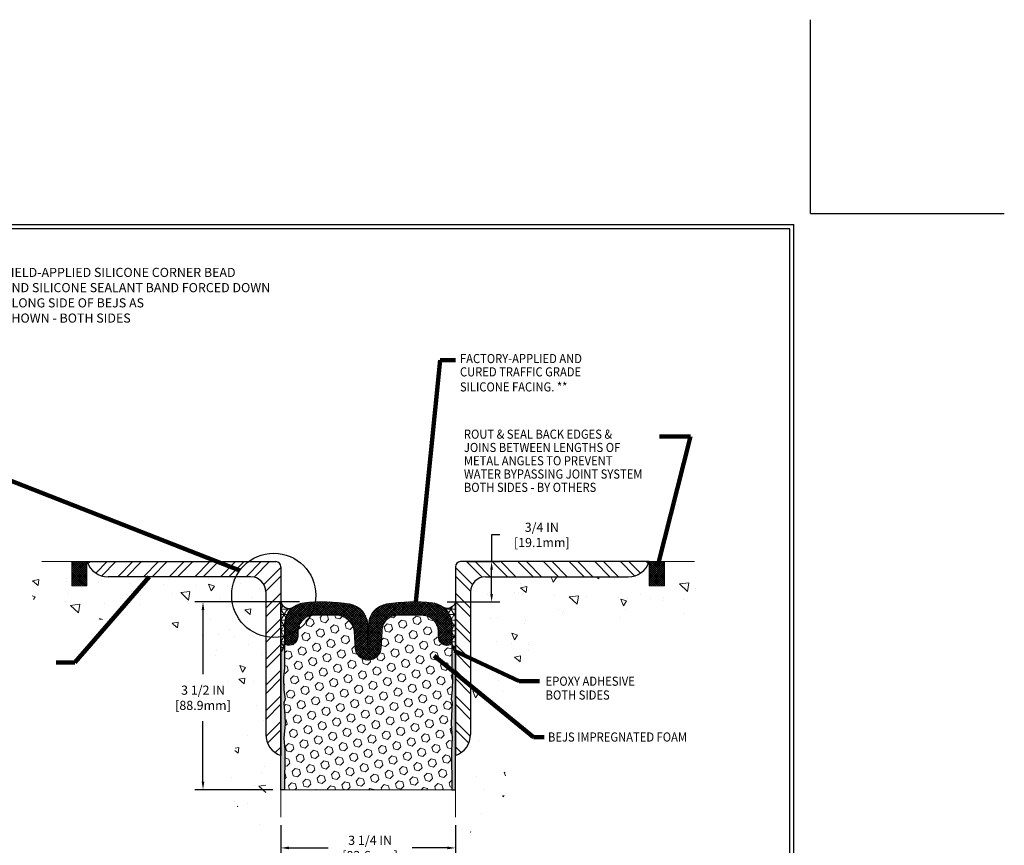
# Model space of a CAD drawing. Extents: x 244 to 2303, y 389 to 568.
# Drawn here: x 254 to 273, y 397 to 412 of the extents above; entities that cross this region are included whole.
import ezdxf

# ---------------------------------------------------------------- set-up
doc = ezdxf.new("R2010")
doc.units = 0
doc.header["$LTSCALE"] = 5
doc.header["$MEASUREMENT"] = 0
doc.linetypes.add('PHANTOMX2', pattern=[5, 2.5, -0.5, 0.5, -0.5, 0.5, -0.5])
doc.layers.get('DEFPOINTS').update_dxf_attribs({"linetype": 'CONTINUOUS'})
for name, color, linetype, lineweight in [('CONCRETE - L', 132, 'PHANTOMX2', 20), ('CONCRETEHATCH', 130, 'CONTINUOUS', 9), ('CORNER BEAD - H', 50, 'CONTINUOUS', 15), ('EPOXY ADHESIVE - H', 50, 'CONTINUOUS', 15), ('EPOXY ADHESIVE - L', 52, 'CONTINUOUS', 25), ('FOAM INSERT - H', 150, 'CONTINUOUS', 15), ('SEALANT - L', 52, 'CONTINUOUS', 25), ('SILICONE BELLOWS - H', 20, 'CONTINUOUS', 13), ('SILICONE BELLOWS - L', 22, 'CONTINUOUS', 13), ('TBLOCK-T5', 111, 'CONTINUOUS', 30), ('TEXT - 4', 241, 'CONTINUOUS', 25)]:
    doc.layers.add(name, color=color, linetype=linetype, lineweight=lineweight)
doc.layers.add('DIMS', color=50, linetype='CONTINUOUS')
doc.layers.add('STEEL', color=150, linetype='CONTINUOUS')
doc.styles.add('ROMANS', font='romans', dxfattribs={"width": 0.9})
doc.dimstyles.get("Standard").update_dxf_attribs({"dimtxt": 0.18, "dimasz": 0.18, "dimexe": 0.18, "dimexo": 0.0625, "dimgap": 0.09, "dimtad": 0, "dimtih": 1, "dimtoh": 1, "dimdec": 4, "dimzin": 0, "dimdsep": 46, "dimtxsty": 'Standard', "dimcen": 0.09, "dimadec": 0, "dimazin": 0, "dimtfac": 1, "dimtdec": 4, "dimtofl": 0, "dimtmove": 0, "dimatfit": 3, "dimfxl": 1, "dimtolj": 1, "dimtzin": 0, "dimarcsym": 0})
pattern_1 = [(37.50000000000001, (-33.9900403981013, -34.87997223565048), (-0.002047284138562265, 0.06262177249292765), [0, -0.0494, 0, -0.05524999999999999, 0, -0.0528125]), (7.499999999999999, (-33.9900403981013, -34.87997223565048), (0.05751774292120113, 0.09171974711996654), [0, -0.02664999999999999, 0, -0.044525, 0, -0.0170625]), (327.5, (-34.0300153981013, -34.87997223565048), (0.1012096105069236, 0.0001839192399513606), [0, -0.01625, 0, -0.0585, 0, -0.07637499999999998]), (317.5, (-34.0300153981013, -34.87997223565048), (0.09769911464859952, 0.0285244558603631), [0, -0.008124999999999999, 0, -0.03834999999999999, 0, -0.043875])]
pattern_2 = [(0, (-33.9900403981013, -34.87997223565048), (0, 0.1015625), []), (59.99999999999999, (-33.9900403981013, -34.87997223565048), (-0.08795570507185704, 0.05078125000000001), []), (120, (-33.9900403981013, -34.87997223565048), (-0.08795570507185704, -0.05078124999999997), [])]

# ---------------------------------------------------------------- blocks, each defined once
blk = doc.blocks.new('*D12')
at = {"layer": 'DEFPOINTS', "color": 0, "transparency": 16777216}
for p in [(262.6527794486071, 402.1142929787608), (263.2369280151422, 402.1142929787608), (262.256658067102, 401.3636487177877)]:
    blk.add_point(p, dxfattribs=at)
at = {"layer": 'DIMS', "transparency": 16777216}
for p, q in [((263.3869280151421, 402.6122320647097), (263.2369280151422, 402.6122320647097)), ((263.2369280151422, 402.6122320647097), (263.2369280151422, 402.1142929787608)), ((262.8027794486071, 402.1142929787608), (263.3869280151421, 402.1142929787608)), ((263.2369280151422, 401.5136487177876), (263.2369280151422, 401.9642929787609)), ((262.4066580671019, 401.3636487177877), (263.3869280151421, 401.3636487177877))]:
    blk.add_line(p, q, dxfattribs=at)
for points in [[(263.2119280151422, 401.9642929787609), (263.2619280151421, 401.9642929787609), (263.2369280151422, 402.1142929787608)], [(263.2119280151422, 401.5136487177876), (263.2619280151421, 401.5136487177876), (263.2369280151422, 401.3636487177877)]]:
    blk.add_solid(points, dxfattribs=at)
at = {"layer": 'DIMS', "transparency": 16777216, "insert": (264.1707851579992, 402.6122320647098), "char_height": 0.17, "attachment_point": 5, "rotation": 0.01, "style": 'ROMANS'}
blk.add_mtext('\\A1;3/4 IN\\P [19.1mm]', dxfattribs=at)
blk = doc.blocks.new('*D13')
at = {"layer": 'DEFPOINTS', "color": 0, "transparency": 16777216}
for p in [(259.3127794486071, 397.3564450360813), (262.5627794486071, 397.3552927010145), (262.5627794486071, 396.7848014464812)]:
    blk.add_point(p, dxfattribs=at)
at = {"layer": 'DIMS', "transparency": 16777216}
for p, q in [((259.3127794486071, 397.2064450360813), (259.3127794486071, 396.6348014464812)), ((262.5627794486071, 397.2052927010146), (262.5627794486071, 396.6348014464812)), ((259.4627794486071, 396.7848014464812), (260.1905705417522, 396.7848014464812)), ((262.4127794486071, 396.7848014464812), (261.7582848274664, 396.7848014464812))]:
    blk.add_line(p, q, dxfattribs=at)
for points in [[(259.4627794486071, 396.8098014464812), (259.4627794486071, 396.7598014464812), (259.3127794486071, 396.7848014464812)], [(262.4127794486071, 396.8098014464812), (262.4127794486071, 396.7598014464812), (262.5627794486071, 396.7848014464812)]]:
    blk.add_solid(points, dxfattribs=at)
at = {"layer": 'DIMS', "transparency": 16777216, "insert": (260.9744276846093, 396.7848014464812), "char_height": 0.17, "attachment_point": 5, "style": 'ROMANS'}
blk.add_mtext('\\A1;3 1/4 IN\\P [82.6mm]', dxfattribs=at)
blk = doc.blocks.new('*D14')
at = {"layer": 'DEFPOINTS', "color": 0, "transparency": 16777216}
for p in [(257.8633187276406, 401.3650623738688), (259.809083348899, 401.3650623738688), (259.3127794486071, 397.8664973110513)]:
    blk.add_point(p, dxfattribs=at)
at = {"layer": 'DIMS', "transparency": 16777216}
for p, q in [((259.6590833488991, 401.3650623738688), (257.7133187276406, 401.3650623738688)), ((257.8633187276406, 401.2150623738688), (257.8633187276406, 400.0174890665833)), ((257.8633187276406, 398.0164973110513), (257.8633187276406, 399.1427271484981)), ((259.1627794486071, 397.8664973110513), (257.7133187276406, 397.8664973110513))]:
    blk.add_line(p, q, dxfattribs=at)
for points in [[(257.8383187276406, 401.2150623738688), (257.8883187276406, 401.2150623738688), (257.8633187276406, 401.3650623738688)], [(257.8383187276406, 398.0164973110513), (257.8883187276406, 398.0164973110513), (257.8633187276406, 397.8664973110513)]]:
    blk.add_solid(points, dxfattribs=at)
at = {"layer": 'DIMS', "transparency": 16777216, "insert": (257.8633187276405, 399.5801081075408), "char_height": 0.17, "attachment_point": 5, "rotation": 0.01, "style": 'ROMANS'}
blk.add_mtext('\\A1;3 1/2 IN\\P [88.9mm]', dxfattribs=at)

msp = doc.modelspace()

# ---------------------------------------------------------------- hatches: boundary and pattern name
at = {"layer": 'CONCRETEHATCH'}
h = msp.add_hatch(dxfattribs=at)
h.set_pattern_fill('AR-CONC', color=256, scale=0.18, angle=90)
h.set_pattern_definition([(140, (30.45533597544627, -0.4565313180776798), (0.1129538429686713, 1.291068328681356), [0.135, -1.485]), (85.00000000000001, (30.45533597544627, -0.4565313180776798), (-1.353945840660021, -0.2497524005033999), [0.108, -1.188]), (190.45144446, (30.46474879464628, -0.3489422922776839), (-1.240991983743533, 1.041315924108801), [0.1147323456, -1.2620558016]), (136.1842, (30.09533597544626, -0.4565313180776798), (0.2979347054275379, 1.92103439520883), [0.2024999999999999, -2.227499999999998]), (186.63563549, (30.12016392804628, -0.2964451770776577), (-1.753413481394191, 1.682391502213611), [0.1720986156, -1.893084768]), (81.18416399000002, (30.09533597544626, -0.4565313180776798), (-1.753413480485982, 1.682391501098591), [0.162, -1.7820000018]), (111, (30.18533597544626, -0.2765313180776729), (0.7247140031976099, 1.074432693813231), [0.135, -1.485]), (56.00000000000004, (30.18533597544626, -0.2765313180776729), (-1.305270081084335, 0.4379675974588472), [0.108, -1.188]), (161.45144474, (30.24572880864628, -0.1869952608776657), (-0.5805560750514368, 1.512400278113948), [0.114732342, -1.262055801599999]), (127.5, (30.45533597544627, -0.4565313180776798), (-0.5992089368963607, 0.02188773957112324), [0, -1.1736, 0, -1.206, 0, -1.1925]), (97.49999999999996, (30.45533597544627, -0.4565313180776798), (-0.7099410813882484, 0.4735251673958675), [0, -0.6876, 0, -1.1466, 0, -0.4545]), (57.49999999999999, (30.45533597544627, -0.8579313180777035), (0.04059876912188361, 0.9608803851103361), [0, -0.4499999999999997, 0, -1.403999999999999, 0, -1.862999999999999]), (47.5, (30.45533597544627, -1.037931318077653), (-0.1801889681981718, 1.049735104816295), [0, -0.585, 0, -0.9323999999999999, 0, -1.323])])
h.paths.add_polyline_path([(257.3128014722249, 400.9484560295681), (257.3128014722249, 400.7784989339178), (257.7458908309295, 400.7784989339179), (257.7458908309295, 400.5206323101171), (257.8173353975988, 400.520632310117), (257.8296379634055, 400.50616560288), (257.8499120178175, 400.4817945154804), (257.8699812400089, 400.4571518115171), (257.8898467522574, 400.4322543194112), (257.9095096768408, 400.4071188675841), (257.9289711360367, 400.3817622844566), (257.9482322521226, 400.3562013984501), (257.9672941473763, 400.3304530379859), (257.9861579440755, 400.3045340314848), (258.0048247644977, 400.2784612073683), (258.0232957309207, 400.2522513940573), (258.041571965622, 400.2259214199732), (258.0596545908795, 400.1994881135371), (258.077544725891, 400.1729682989359), (258.0952404273567, 400.1463745896403), (258.112730944309, 400.1197074892071), (258.1300039520804, 400.0929653374682), (258.1470471260038, 400.0661464742549), (258.1638481414116, 400.0392492393995), (258.1803946736364, 400.0122719727333), (258.1966743980111, 399.9852130140884), (258.2126749898681, 399.9580707032964), (258.2283841245401, 399.9308433801891), (258.2437894773597, 399.9035293845982), (258.2588787236596, 399.8761270563555), (258.2736395387723, 399.8486347352929), (258.2880595980305, 399.821050761242), (258.3021265767669, 399.7933734740345), (258.3158281503141, 399.7656012135023), (258.3291519940047, 399.7377323194772), (258.3420857831713, 399.7097651317908), (258.3546171931466, 399.681697990275), (258.3667338992632, 399.6535292347615), (258.3784235768537, 399.6252572050821), (258.3896739012508, 399.5968802410685), (258.400472547787, 399.5683966825525), (258.4108071917951, 399.5398048693659), (258.4206655086076, 399.5111031413404), (258.4300351735571, 399.4822898383077), (258.4389038619765, 399.4533633000998), (258.4472592491981, 399.4243218665483), (258.4550890105547, 399.3951638774849), (258.4623808213789, 399.3658876727414), (258.4691223570034, 399.3364915921497), (258.4753012927606, 399.3069739755413), (258.4809053039834, 399.2773331627482), (258.4859220660043, 399.2475674936022), (258.490339254156, 399.2176753079348), (258.494144543771, 399.1876549455779), (258.497325610182, 399.1575047463633), (258.4998701287217, 399.1272230501227), (258.5017657747226, 399.096808196688), (258.5030002235175, 399.0662585258908), (258.5035611504388, 399.0355723775629), (258.5034382724254, 399.004748611788), (258.5026507137529, 398.9737935823699), (258.5012396667267, 398.9427192665945), (258.4992468593603, 398.9115377782593), (258.4967140196669, 398.8802612311622), (258.4936828756601, 398.8489017391007), (258.4901951553531, 398.8174714158723), (258.4862925867595, 398.7859823752749), (258.4820168978928, 398.7544467311059), (258.4774098167662, 398.7228765971632), (258.4725130713932, 398.6912840872444), (258.4673683897872, 398.6596813151469), (258.4620174999617, 398.6280803946685), (258.45650212993, 398.5964934396068), (258.4508640077056, 398.5649325637597), (258.445144861302, 398.5334098809244), (258.4393864187323, 398.5019375048989), (258.4336304080102, 398.4705275494807), (258.4279185571492, 398.4391921284675), (258.4222925941624, 398.4079433556568), (258.4167942470633, 398.3767933448462), (258.4114652438656, 398.3457542098338), (258.4063473125824, 398.3148380644167), (258.4014821812272, 398.2840570223929), (258.3969115778134, 398.2534231975599), (258.3926772303546, 398.2229487037152), (258.388820866864, 398.1926456546568), (258.3853842153551, 398.162526164182), (258.3824090038413, 398.1326023460886), (258.379936960336, 398.1028863141743), (258.3780098128526, 398.0733901822366), (258.3766692894047, 398.0441260640732), (258.3759571180054, 398.0151060734817), (258.3759150266684, 397.9863423242599), (258.3765847434071, 397.9578469302053), (258.3780079962347, 397.9296320051156), (258.3802265131648, 397.9017096627883), (258.3832820222107, 397.8740920170212), (258.3872162513859, 397.846791181612), (258.3920709287038, 397.8198192703582), (258.3978877821778, 397.7931883970575), (258.4047072155888, 397.7669102626071), (258.4125386747002, 397.7409869150818), (258.4213603665281, 397.7154106622023), (258.4311491177084, 397.6901733812811), (258.441881754877, 397.6652669496312), (258.4535351046699, 397.6406832445654), (258.4660859937228, 397.6164141433964), (258.4795112486717, 397.5924515234372), (258.4937876961524, 397.5687872620004), (258.508892162801, 397.5454132363989), (258.5248014752533, 397.5223213239457), (258.5414924601452, 397.4995034019532), (258.5589419441127, 397.4769513477345), (258.5771267537914, 397.4546570386024), (258.5960237158176, 397.4326123518697), (258.615609656827, 397.410809164849), (258.6358614034556, 397.3892393548536), (258.656755782339, 397.3678947991957), (258.6782696201135, 397.3467673751886), (258.7003797434148, 397.3258489601449), (258.7230629788788, 397.3051314313774), (258.7462961531415, 397.2846066661991), (258.7700560928388, 397.2642665419225), (258.7943196246064, 397.2441029358607), (258.8190635750805, 397.2241077253263), (258.8442647708966, 397.2042727876321), (258.8699000386911, 397.1845900000912), (258.8959462050996, 397.1650512400162), (258.922380096758, 397.1456483847198), (258.9491785403023, 397.1263733115151), (258.9763183623685, 397.1072178977149), (259.0037763895922, 397.0881740206315), (259.0315294486095, 397.0692335575784), (259.0315294486072, 401.8330429787597), (254.582879914514, 401.8330429787597), (254.5914933590387, 401.7992811136044), (254.6001405067896, 401.7655677516153), (254.6088550609929, 401.7319513959591), (254.6176707248749, 401.6984805498018), (254.6266212016618, 401.66520371631), (254.6357401945799, 401.6321693986499), (254.6450614068553, 401.5994260999881), (254.6546185417142, 401.5670223234908), (254.6644453023829, 401.5350065723243), (254.6745753920877, 401.5034273496551), (254.6850425140547, 401.4723331586493), (254.6958803715102, 401.4417725024737), (254.7071226676803, 401.4117938842942), (254.7188031057914, 401.3824458072775), (254.7309553890696, 401.3537767745897), (254.7436132207412, 401.3258352893974), (254.7568103040323, 401.2986698548668), (254.7705803421693, 401.2723289741642), (254.7849570383783, 401.2468611504561), (254.7999740958856, 401.222314886909), (254.8156652179173, 401.1987386866888), (254.8320641076998, 401.1761810529623), (254.8492044684591, 401.1546904888956), (254.8671200034217, 401.1343154976552), (254.8858444158136, 401.1151045824074), (254.9054114088611, 401.0971062463185), (254.9258546857905, 401.080368992555), (254.9472079498279, 401.0649413242832), (254.9694943731119, 401.0508573994254), (254.9926901360245, 401.0380873646417), (255.0167583167601, 401.0265835190463), (255.0416619929447, 401.0162981609783), (255.0673642422044, 401.0071835887772), (255.093828142165, 400.9991921007821), (255.1210167704525, 400.9922759953326), (255.1488932046928, 400.9863875707679), (255.1774205225118, 400.9814791254274), (255.2065618015356, 400.9775029576505), (255.2362801193901, 400.9744113657765), (255.2665385537012, 400.9721566481446), (255.2973001820949, 400.9706911030945), (255.3285280821971, 400.9699670289652), (255.3601853316338, 400.9699367240961), (255.3922350080309, 400.9705524868268), (255.4246401890144, 400.9717666154963), (255.4573639522102, 400.9735314084442), (255.4903693752442, 400.9757991640099), (255.5236195357425, 400.9785221805324), (255.5570775113309, 400.9816527563511), (255.5907063796354, 400.9851431898058), (255.624469218282, 400.9889457792355), (255.6583291048966, 400.9930128229794), (255.6922491171051, 400.9972966193773), (255.7261923325335, 401.0017494667681), (255.7601218288079, 401.0063236634914), (255.794000683554, 401.0109715078865), (255.8277936173468, 401.0156468778648), (255.8614848503441, 401.0203223987238), (255.895071375804, 401.0249829761386), (255.9285504086983, 401.0296137289455), (255.9619191639989, 401.0341997759804), (255.9951748566774, 401.0387262360795), (256.0283147017058, 401.0431782280791), (256.0613359140557, 401.0475408708152), (256.094235708699, 401.0517992831238), (256.1270113006074, 401.0559385838414), (256.1596599047527, 401.0599438918038), (256.1921787361068, 401.0638003258473), (256.2245650096414, 401.067493004808), (256.2568159403282, 401.0710070475221), (256.2889287431391, 401.0743275728256), (256.3209006330459, 401.0774396995546), (256.3527288250202, 401.0803285465454), (256.384410534034, 401.082979232634), (256.415942975059, 401.0853768766569), (256.447323363067, 401.0875065974497), (256.4785489130297, 401.0893535138488), (256.509616839919, 401.0909027446903), (256.5405243587066, 401.0921394088104), (256.5712686843644, 401.0930486250451), (256.6018470318641, 401.0936155122308), (256.6322566161774, 401.0938251892033), (256.6624946522762, 401.0936627747989), (256.6925583551323, 401.0931133878538), (256.7224449397174, 401.092162147204), (256.7521516210033, 401.0907941716857), (256.7816756139619, 401.0889945801351), (256.8110141335649, 401.0867484913883), (256.8401643947839, 401.0840410242812), (256.869123612591, 401.0808572976503), (256.8978890019579, 401.0771824303316), (256.9264577778562, 401.0730015411611), (256.9548271552579, 401.0682997489751), (256.9829943491346, 401.0630621726097), (257.0109565744583, 401.0572739309009), (257.0387110462005, 401.0509201426851), (257.0662549793334, 401.0439859267982), (257.0935855888283, 401.0364564020765), (257.1207000896574, 401.0283166873559), (257.1475956967922, 401.0195519014729), (257.1742696252046, 401.0101471632634), (257.2007190898664, 401.0000875915634), (257.2269413057493, 400.9893583052092), (257.2529334878252, 400.9779444230371), (257.2786930694696, 400.9658328363305), (257.3042197804697, 400.9530290728095)])
h.paths.add_polyline_path([(257.3533670436284, 399.8715334296328), (258.4601527410568, 399.8717266001801), (258.4600511379616, 400.4538694484565), (257.3532654405332, 400.4536762779092)], flags=25)
h = msp.add_hatch(dxfattribs=at)
h.set_pattern_fill('AR-CONC', color=256, scale=0.18, angle=90, style=0)
h.set_pattern_definition([(140, (209.8363145121191, 408.0847648202229), (0.1129538429686712, 1.291068328681356), [0.135, -1.485]), (85.00000000000007, (209.8363145121191, 408.0847648202229), (-1.353945840660021, -0.2497524005033999), [0.108, -1.188]), (190.4514, (209.8457273241191, 408.192353844223), (-1.240991175709716, 1.041316887085239), [0.1147323419999999, -1.262055801599999]), (136.1841999999999, (209.4763145121191, 408.0847648202229), (0.2979342257922326, 1.92103388752616), [0.2024999999999996, -2.227499999999994]), (186.6356, (209.5011424647191, 408.244850961223), (-1.753412167620794, 1.682392869987666), [0.1720985183999999, -1.893083399999999]), (81.1842000000001, (209.4763145121191, 408.0847648202229), (-1.753413481665584, 1.682391501240529), [0.162, -1.782]), (111, (209.5663145121191, 408.264764820223), (0.7247140031976096, 1.074432693813231), [0.1349999999999999, -1.484999999999999]), (56.00000000000006, (209.5663145121191, 408.264764820223), (-1.305270081084335, 0.4379675974588472), [0.108, -1.188]), (161.4514, (209.6267074029191, 408.3543008396229), (-0.5805548940779139, 1.512400731446682), [0.114732342, -1.262055801599999]), (127.5, (209.8363145121191, 408.0847648202229), (-0.5992089368963605, 0.02188773957112324), [0, -1.1736, 0, -1.206, 0, -1.1925]), (97.49999999999987, (209.8363145121191, 408.0847648202229), (-0.7099410813882481, 0.4735251673958676), [0, -0.6875999999999998, 0, -1.1466, 0, -0.4544999999999998]), (57.50000000000002, (209.8363145121191, 407.6833648202229), (0.04059876912188368, 0.9608803851103365), [0, -0.45, 0, -1.404, 0, -1.863]), (47.50000000000002, (209.8363145121191, 407.503364820223), (-0.1801889681981716, 1.049735104816295), [0, -0.5849999999999999, 0, -0.9323999999999997, 0, -1.323])])
edge = h.paths.add_edge_path()
edge.add_spline(control_points=[(262.8440294486047, 397.0692335575795), (263.1461698215368, 397.2738692890843), (263.7221808137926, 397.7753912525329), (263.1803002452073, 399.0557925268246), (263.7340849912366, 400.1682486392678), (264.6338385076796, 401.227294478371), (265.8258408868719, 401.0409853822193), (267.0505825464863, 400.8832580906827), (267.2122347598853, 401.517446812383), (267.2926789827002, 401.8330429787608)], knot_values=[0, 0, 0, 0, 21.04158555281396, 47.6624403875542, 73.88725298881437, 98.22272294671875, 129.2809462284988, 147.6069519606213, 165.7606001154637, 165.7606001154637, 165.7606001154637, 165.7606001154637], degree=3, periodic=0)
edge.add_line((267.2926789827002, 401.8330429787608), (262.844029448607, 401.8330429787608))
edge.add_line((262.8440294486071, 401.8330429787608), (262.8440294486071, 401.0928255875025))
edge.add_line((262.8440294486071, 401.0928255875024), (262.8440294486071, 397.0692335575813))
at = {"layer": 'CORNER BEAD - H'}
h = msp.add_hatch(dxfattribs=at)
h.set_pattern_fill('NET3', color=256, scale=0.8125, style=0)
h.set_pattern_definition(pattern_2)
edge = h.paths.add_edge_path()
edge.add_line((259.3127794486071, 400.4379504380005), (259.3127794486071, 401.3642929787603))
edge.add_arc((259.4642918593966, 401.4000134050657), 0.1556661796238678, 193.2657600523145, 295.2437974530106)
edge.add_arc((259.7887690319429, 400.9454798638895), 0.4062500000005014, 129.4421404586213, 179.9999999999439)
edge.add_line((259.3825190319424, 400.9454798638899), (259.3825190319417, 400.6023400271185))
edge.add_arc((259.1154418237774, 400.6186554153551), 0.2675750866843959, 317.51920368437715, 356.50422194282515, ccw=False)
h = msp.add_hatch(dxfattribs=at)
h.set_pattern_fill('NET3', color=256, scale=0.8125, style=0)
h.set_pattern_definition(pattern_2)
edge = h.paths.add_edge_path()
edge.add_line((262.5627794486061, 400.4379504380005), (262.5627794486071, 401.3642929787603))
edge.add_arc((262.4112670378182, 401.4000134050648), 0.1556661796231058, 244.7562025468466, 346.73423994796326, ccw=False)
edge.add_arc((262.0867898652719, 400.9454798638895), 0.4062500000005014, 5.6218141253339127e-11, 50.55785954137872, ccw=False)
edge.add_line((262.4930398652724, 400.9454798638899), (262.4930398652731, 400.6023400271185))
edge.add_arc((262.7601170734471, 400.6186554153574), 0.2675750866942332, 183.4957780575218, 222.4807963143453)
at = {"layer": 'EPOXY ADHESIVE - H'}
h = msp.add_hatch(dxfattribs=at)
h.set_pattern_fill('AR-SAND', color=256, scale=0.03249999999999999, style=0)
h.set_pattern_definition(pattern_1)
edge = h.paths.add_edge_path()
edge.add_arc((259.1154418237783, 400.6186554153546), 0.2675750866833921, 317.5192036843264, 356.5042219406411)
edge.add_line((259.3825190319409, 400.6023400271079), (259.3825190319408, 400.3581793897083))
edge.add_line((259.3825190319408, 400.3581793897083), (259.3783861855614, 400.0695367224259))
edge.add_line((259.3783861855614, 400.0695367224259), (259.3642614407059, 399.8941317901435))
edge.add_line((259.3642614407059, 399.8941317901435), (259.3712072813201, 399.6651369351001))
edge.add_line((259.3712072813201, 399.6651369351001), (259.3920408521726, 399.4916567865337))
edge.add_line((259.3920408521726, 399.4916567865337), (259.3712072813201, 399.4222652084413))
edge.add_line((259.3712072813201, 399.4222652084413), (259.3850950115583, 399.1863319175906))
edge.add_line((259.3850950115583, 399.1863319175906), (259.3920408521726, 399.0316400965643))
edge.add_line((259.3920408521726, 399.0316400965643), (259.3712072813201, 398.7679506558107))
edge.add_line((259.3712072813201, 398.7679506558107), (259.3850950115583, 398.5458942365749))
edge.add_line((259.3850950115583, 398.5458942365749), (259.3794966024706, 397.8664973110513))
edge.add_line((259.3794966024706, 397.8664973110513), (259.3127794486071, 397.8664973110513))
edge.add_line((259.3127794486071, 397.8664973110513), (259.3127794486071, 400.4379504380005))
h = msp.add_hatch(dxfattribs=at)
h.set_pattern_fill('AR-SAND', color=256, scale=0.03249999999999999, style=0)
h.set_pattern_definition(pattern_1)
edge = h.paths.add_edge_path()
edge.add_arc((262.7601170734409, 400.6186554153559), 0.2675750866878839, 183.4957780599335, 222.4807963151559, ccw=False)
edge.add_line((262.4930398652738, 400.6023400271062), (262.493039865274, 400.3581793897083))
edge.add_line((262.493039865274, 400.3581793897083), (262.4971727116534, 400.0695367224259))
edge.add_line((262.4971727116534, 400.0695367224259), (262.5112974565089, 399.8941317901435))
edge.add_line((262.5112974565089, 399.8941317901435), (262.5043516158947, 399.6651369351001))
edge.add_line((262.5043516158947, 399.6651369351001), (262.4835180450423, 399.4916567865337))
edge.add_line((262.4835180450423, 399.4916567865337), (262.5043516158947, 399.4222652084413))
edge.add_line((262.5043516158947, 399.4222652084413), (262.4904638856565, 399.1863319175906))
edge.add_line((262.4904638856565, 399.1863319175906), (262.4835180450423, 399.0316400965643))
edge.add_line((262.4835180450423, 399.0316400965643), (262.5043516158947, 398.7679506558107))
edge.add_line((262.5043516158947, 398.7679506558107), (262.4904638856565, 398.5458942365749))
edge.add_line((262.4904638856565, 398.5458942365749), (262.4960622947442, 397.8664973110513))
edge.add_line((262.4960622947442, 397.8664973110513), (262.562779448607, 397.8664973110513))
edge.add_line((262.562779448607, 397.8664973110513), (262.5627794486071, 400.4379504380005))
at = {"layer": 'FOAM INSERT - H'}
h = msp.add_hatch(dxfattribs=at)
h.set_pattern_fill('HEX', color=256, scale=0.6391666666666665, angle=45, style=0)
h.set_pattern_definition([(45, (-11.42812877527757, -1.322721065311214), (-0.09785201212055714, 0.09785201212055715), [0.07989583333333332, -0.1597916666666666]), (165, (-11.42812877527757, -1.322721065311214), (-0.03581632224754674, -0.1336683343681038), [0.07989583333333332, -0.1597916666666666]), (105, (-11.37163388973902, -1.266226179772664), (-0.1336683343681039, -0.03581632224754669), [0.07989583333333332, -0.1597916666666666])])
edge = h.paths.add_edge_path()
edge.add_arc((260.3389442315054, 400.776039975668), 0.3405002666115383, 7.583345330140006, 89.47483862828098)
edge.add_arc((260.1481791598776, 593.6917271896941), 192.5752988531536, 269.94231425053465, 270.0576857494653, ccw=False)
edge.add_arc((259.9398739596297, 400.8093068965746), 0.3075572370453576, 87.31281494433779, 177.9217085537624)
edge.add_line((259.6325190319424, 400.820460482784), (259.6325190319423, 400.7261429549372))
edge.add_arc((259.4599302319718, 400.7296459009772), 0.1726243450565575, 261.49673384974324, 358.83725669935495, ccw=False)
edge.add_arc((259.4529356986089, 400.6268538148789), 0.07041666666670836, 179.9999999999075, 254.74247670484232, ccw=False)
edge.add_line((259.3825190319423, 400.626853814879), (259.3825190319417, 400.6023400271185))
edge.add_line((259.3825190319417, 400.6023400271185), (259.3825190319423, 400.5527779154404))
edge.add_line((259.3825190319423, 400.5527779154404), (259.3783861855614, 400.1305239211164))
edge.add_line((259.3783861855614, 400.1305239211164), (259.3642614407059, 399.9551189888341))
edge.add_line((259.3642614407059, 399.9551189888341), (259.3712072813202, 399.7261241337906))
edge.add_line((259.3712072813202, 399.7261241337906), (259.3920408521726, 399.5526439852243))
edge.add_line((259.3920408521726, 399.5526439852243), (259.3712072813202, 399.4832524071318))
edge.add_line((259.3712072813202, 399.4832524071318), (259.3850950115584, 399.2473191162811))
edge.add_line((259.3850950115584, 399.2473191162811), (259.3920408521726, 399.0926272952548))
edge.add_line((259.3920408521726, 399.0926272952548), (259.3712072813202, 398.8289378545012))
edge.add_line((259.3712072813202, 398.8289378545012), (259.3850950115584, 398.6068814352654))
edge.add_line((259.3850950115584, 398.6068814352654), (259.3794966024707, 397.8664973110513))
edge.add_line((259.3794966024707, 397.8664973110513), (262.4960622947441, 397.8664973110513))
edge.add_line((262.4960622947441, 397.8664973110513), (262.4904638856564, 398.6068814352654))
edge.add_line((262.4904638856564, 398.6068814352654), (262.5043516158947, 398.8289378545012))
edge.add_line((262.5043516158947, 398.8289378545012), (262.4835180450422, 399.0926272952548))
edge.add_line((262.4835180450422, 399.0926272952548), (262.4904638856564, 399.2473191162811))
edge.add_line((262.4904638856564, 399.2473191162811), (262.5043516158947, 399.4832524071318))
edge.add_line((262.5043516158947, 399.4832524071318), (262.4835180450422, 399.5526439852243))
edge.add_line((262.4835180450422, 399.5526439852243), (262.5043516158947, 399.7261241337906))
edge.add_line((262.5043516158947, 399.7261241337906), (262.5112974565089, 399.9551189888341))
edge.add_line((262.5112974565089, 399.9551189888341), (262.4971727116534, 400.1305239211164))
edge.add_line((262.4971727116534, 400.1305239211164), (262.4930398652739, 400.3604123503093))
edge.add_line((262.4930398652739, 400.3604123503093), (262.4930398652738, 400.6023400271079))
edge.add_line((262.4930398652738, 400.6023400271079), (262.4930398652726, 400.6268538148791))
edge.add_arc((262.4226231986058, 400.626853814879), 0.07041666666674473, -74.74247670479781, 9.248424248653464e-11, ccw=False)
edge.add_arc((262.4068699339751, 400.7192692234956), 0.1639742040537222, 177.5974804117065, 282.0685290392143, ccw=False)
edge.add_line((262.2430398652725, 400.7261429549372), (262.2430398652725, 400.8204604827839))
edge.add_arc((261.934607570113, 400.8068375480808), 0.3087329996085805, 2.529014312721588, 92.49483315132476)
edge.add_arc((261.705309696673, 483.2139915019471), 82.09899736076486, 269.84935478998193, 270.15064521000295, ccw=False)
edge.add_arc((261.486973263402, 400.8273374491052), 0.2879511245114628, 89.50702938887473, 181.2660464807688)
edge.add_line((261.199092434006, 400.8209752031456), (261.1809877307274, 400.5151491514018))
edge.add_arc((260.9377794486074, 400.5243415867439), 0.2433819413170502, 182.1645527594316, 357.83544724056844, ccw=False)
edge.add_line((260.6945711664875, 400.5151491514018), (260.6764664632088, 400.8209752031457))
at = {"layer": 'SILICONE BELLOWS - H'}
h = msp.add_hatch(dxfattribs=at)
h.set_pattern_fill('ANSI37', color=256, scale=0.215778316158, style=0)
h.set_pattern_definition([(45, (245.7245949343408, 392.2346962896255), (-0.01907228882354207, 0.01907228882354207), []), (135, (245.7245949343408, 392.2346962896255), (-0.01907228882354207, -0.01907228882354207), [])])
h.paths.add_polyline_path([(255.7034044486071, 402.1142929787597), (255.4221544486071, 402.1142929787597), (255.4221544486071, 401.6631503024541), (255.7034044486071, 401.6631503024541)])
h = msp.add_hatch(dxfattribs=at)
h.set_pattern_fill('ANSI37', color=256, scale=0.215778316158, style=0)
h.set_pattern_definition([(135, (276.1509639628734, 392.2346962896266), (0.01907228882354207, 0.01907228882354207), []), (45.00000000000001, (276.1509639628734, 392.2346962896266), (0.01907228882354207, -0.01907228882354207), [])])
h.paths.add_polyline_path([(266.1721544486071, 402.1142929787608), (266.4534044486071, 402.1142929787608), (266.4534044486071, 401.6631503024552), (266.1721544486071, 401.6631503024552)])
h = msp.add_hatch(dxfattribs=at)
h.set_pattern_fill('ANSI37', color=256, scale=0.2383333333333333, style=0)
h.set_pattern_definition([(45, (-33.9900403981013, -34.87997223565048), (-0.02106588952284922, 0.02106588952284923), []), (135, (-33.9900403981013, -34.87997223565048), (-0.02106588952284923, -0.02106588952284922), [])])
edge = h.paths.add_edge_path()
edge.add_arc((260.0784822615086, 398.11652593936), 3.249999999999776, 80.9769363960483, 95.84727710126032, ccw=False)
edge.add_arc((260.5244733533558, 400.9250853580819), 0.4062500000000018, 1.0000000000479758, 80.97693639606717, ccw=False)
edge.add_line((260.930661479513, 400.9321753981974), (260.9377794486074, 400.5243872219046))
edge.add_line((260.9377794486074, 400.5243872219046), (260.9448974177018, 400.9321753981974))
edge.add_arc((261.351085543859, 400.925085358082), 0.4062499999999676, 99.02306360394857, 178.99999999996, ccw=False)
edge.add_arc((261.7970766357057, 398.1165259393596), 3.250000000000095, 84.15272289870308, 99.0230636039417, ccw=False)
edge.add_arc((262.086789865273, 400.9454798638904), 0.406249999999333, -6.411937647499144e-11, 84.15272289860661, ccw=False)
edge.add_line((262.4930398652724, 400.9454798638899), (262.4930398652726, 400.626853814879))
edge.add_arc((262.4226231986058, 400.626853814879), 0.07041666666674473, -74.74247670485448, 0, ccw=False)
edge.add_arc((262.4068699339745, 400.7192692234948), 0.1639742040530628, 177.5974804114195, 282.0685290394666, ccw=False)
edge.add_line((262.2430398652725, 400.7261429549372), (262.2430398652725, 400.8204604827839))
edge.add_arc((261.9346075701126, 400.8068375480805), 0.3087329996089363, 2.529014312782029, 92.49483315123723)
edge.add_arc((261.7053096966514, 483.2139915148786), 82.09899737369635, 269.8493547900207, 270.1506452099943, ccw=False)
edge.add_arc((261.4869732634021, 400.8273374491051), 0.2879511245115186, 89.50702938889746, 181.266046480746)
edge.add_line((261.199092434006, 400.8209752031456), (261.1809877307274, 400.5151491514018))
edge.add_arc((260.9377794486074, 400.524341586744), 0.2433819413171114, 182.1645527594584, 357.8354472405422, ccw=False)
edge.add_line((260.6945711664874, 400.5151491514018), (260.6764664632088, 400.8209752031457))
edge.add_arc((260.3389442315053, 400.7760399756679), 0.3405002666117148, 7.583345330145701, 89.47483862820474)
edge.add_arc((260.1481791598495, 593.6917271302341), 192.5752987936936, 269.94231425052527, 270.0576857494915, ccw=False)
edge.add_arc((259.9398739596298, 400.8093068965745), 0.307557237045528, 87.31281494433927, 177.9217085537424)
edge.add_line((259.6325190319423, 400.820460482784), (259.6325190319423, 400.7261429549372))
edge.add_arc((259.4599302319719, 400.7296459009772), 0.1726243450565007, 261.496733849719, 358.8372566993545, ccw=False)
edge.add_arc((259.4529356986089, 400.626853814879), 0.07041666666665351, 179.9999999999538, 254.7424767048302, ccw=False)
edge.add_line((259.3825190319423, 400.626853814879), (259.3825190319424, 400.9454798638899))
edge.add_arc((259.7887690319424, 400.9454798638898), 0.4062500000000568, 95.8472771012623, 179.999999999984, ccw=False)
at = {"layer": 'STEEL'}
h = msp.add_hatch(dxfattribs=at)
h.set_pattern_fill('ANSI32', color=256, scale=0.8999999999999999, style=0)
h.set_pattern_definition([(45, (245.7245949343408, 392.2346962896255), (-0.2386485386504598, 0.2386485386504598), []), (45, (245.8836939598408, 392.2346962896255), (-0.2386485386504598, 0.2386485386504598), [])])
h.paths.add_polyline_path([(259.3127794486071, 400.6218709258242, -0.06629437925966088), (259.0315294486071, 400.6183321733106), (259.0315294486071, 398.8980474844311, 0.3208764733912056), (259.3127794486071, 398.5049179787597)])
h.paths.add_polyline_path([(259.3127794486071, 402.1142929787597), (258.1878240893072, 402.1142929787597, 0.06912053883545557), (258.1051431478488, 401.8330429787597), (258.7502794486071, 401.8330429787597, -0.4142135623730951), (259.0315294486071, 401.5517929787597), (259.0315294486071, 400.6183321733106, 0.06629437925966088), (259.3127794486071, 400.6218709258242)])
h.paths.add_polyline_path([(258.1878240893072, 402.1142929787597), (255.7034044486071, 402.1142929787597, 0.3208764733912055), (256.0965339542786, 401.8330429787597), (258.1051431478488, 401.8330429787597, -0.06912053883545509)])
h = msp.add_hatch(dxfattribs=at)
h.set_pattern_fill('ANSI32', color=256, scale=0.8999999999999999, style=0)
h.set_pattern_definition([(135, (276.1509639628734, 392.2346962896266), (0.2386485386504598, 0.2386485386504598), []), (135, (275.9918649373734, 392.2346962896266), (0.2386485386504598, 0.2386485386504598), [])])
h.paths.add_polyline_path([(262.5627794486071, 400.6218709258252, 0.06629437925966088), (262.8440294486071, 400.6183321733117), (262.8440294486071, 398.8980474844322, -0.3208764733912056), (262.5627794486071, 398.5049179787608)])
h.paths.add_polyline_path([(262.5627794486071, 402.1142929787608), (263.687734807907, 402.1142929787608, -0.06912053883545557), (263.7704157493655, 401.8330429787608), (263.1252794486071, 401.8330429787608, 0.4142135623730951), (262.8440294486071, 401.5517929787608), (262.8440294486071, 400.6183321733117, -0.06629437925966088), (262.5627794486071, 400.6218709258252)])
h.paths.add_polyline_path([(263.687734807907, 402.1142929787608), (266.1721544486071, 402.1142929787608, -0.3208764733912055), (265.7790249429356, 401.8330429787608), (263.7704157493655, 401.8330429787608, 0.06912053883545509)])

# ---------------------------------------------------------------- linework, layer by layer
at = {"layer": 'CONCRETE - L'}
for p, q in [((255.4221544486071, 402.1142929787597), (254.864129914514, 402.1142929787597)), ((266.4534044486071, 402.1142929787608), (267.0114289827002, 402.1142929787608)), ((259.3127794486071, 398.5049179787597), (259.3127794486071, 397.3552927010135)), ((262.5627794486071, 398.5049179787608), (262.5627794486071, 397.3552927010145))]:
    msp.add_line(p, q, dxfattribs=at)
at = {"layer": 'DEFPOINTS'}
for q in [(269.1725628331487, 412.2043227462387), (272.7819378331487, 408.5949477462387)]:
    msp.add_line((269.1725628331487, 408.5949477462387), q, dxfattribs=at)
at = {"layer": 'EPOXY ADHESIVE - L'}
for points in [[(259.3127794486071, 400.4379504380005, 0.1717641272745482), (259.3825190319409, 400.6023400271079), (259.3825190319423, 400.5527779154404), (259.3783861855614, 400.1305239211164), (259.3642614407059, 399.9551189888341), (259.3712072813202, 399.7261241337906), (259.3920408521726, 399.5526439852243), (259.3712072813202, 399.4832524071318), (259.3850950115584, 399.2473191162811), (259.3920408521726, 399.0926272952548), (259.3712072813202, 398.8289378545012), (259.3850950115584, 398.6068814352654), (259.3794966024707, 397.8664973110513), (259.3127794486071, 397.8664973110513)], [(262.5627794486071, 400.4379504380005, -0.1717641272713153), (262.4930398652738, 400.6023400271079), (262.4930398652739, 400.3604123503093), (262.4971727116534, 400.1305239211164), (262.5112974565089, 399.9551189888341), (262.5043516158947, 399.7261241337906), (262.4835180450422, 399.5526439852243), (262.5043516158947, 399.4832524071318), (262.4904638856564, 399.2473191162811), (262.4835180450422, 399.0926272952548), (262.5043516158947, 398.8289378545012), (262.4904638856564, 398.6068814352654), (262.4960622947441, 397.8664973110513), (262.562779448607, 397.8664973110513)]]:
    msp.add_lwpolyline(points, format="xyb", close=True, dxfattribs=at)
at = {"layer": 'FOAM INSERT - H'}
msp.add_line((259.3127794486071, 397.8664973110513), (262.5627794486071, 397.8664973110513), dxfattribs=at)
at = {"layer": 'SEALANT - L'}
for points in [[(259.3127794486071, 400.4379504380005), (259.3127794486071, 401.3642929787603, 0.4768579063081376), (259.5306789435592, 401.2592131403817, 0.224249801437879), (259.3825190319424, 400.9454798638899), (259.3825190319417, 400.6023400271185, -0.1717641272840608)], [(262.5627794486061, 400.4379504380005), (262.5627794486071, 401.3642929787603, -0.4768579063105751), (262.3448799536556, 401.2592131403817, -0.224249801437879), (262.4930398652724, 400.9454798638899), (262.4930398652731, 400.6023400271185, 0.1717641272767866)]]:
    msp.add_lwpolyline(points, format="xyb", close=True, dxfattribs=at)
at = {"layer": 'SILICONE BELLOWS - L'}
for p, q in [((255.4221544486071, 402.1142929787597), (255.4221544486071, 401.663150302454)), ((255.7034044486071, 402.1142929787597), (255.4221544486071, 402.1142929787597)), ((255.7034044486071, 402.1142929787597), (255.7034044486071, 401.663150302454)), ((266.1721544486071, 402.1142929787608), (266.4534044486071, 402.1142929787608)), ((266.1721544486071, 402.1142929787608), (266.1721544486071, 401.6631503024551)), ((266.4534044486071, 402.1142929787608), (266.4534044486071, 401.6631503024551)), ((255.7034044486071, 401.663150302454), (255.4221544486071, 401.663150302454)), ((266.1721544486071, 401.6631503024551), (266.4534044486071, 401.6631503024551))]:
    msp.add_line(p, q, dxfattribs=at)
msp.add_lwpolyline([(259.7473814277186, 401.3496161388227, -0.06497530801093965), (260.5881863664767, 401.3263081321851, -0.3638562730671135), (260.930661479513, 400.9321753981974), (260.9377794486074, 400.5243872219046), (260.9448974177017, 400.9321753981974, -0.3638562730671135), (261.2873725307381, 401.3263081321851, -0.06497530801105711), (262.1281774694976, 401.3496161388225, -0.3846288021942386), (262.4930398652724, 400.9454798638899), (262.4930398652725, 400.626853814879, -0.3382016006573399), (262.4411539003659, 400.5589191401044, -0.4902794125807328), (262.2430398652725, 400.7261429549372), (262.2430398652725, 400.8204604827839, 0.4140388407425844), (261.9211686404521, 401.1152779154404, -0.001314628215766941), (261.4894507528723, 401.1152779154404, 0.4232344274653023), (261.199092434006, 400.8209752031456), (261.1809877307274, 400.5151491514018, -0.9629174793453688), (260.6945711664874, 400.5151491514018), (260.6764664632088, 400.8209752031457, 0.3733451417177814), (260.3420651434614, 401.1165259393597, -0.0005034031723594643), (259.954293176294, 401.1165259393597, 0.4173296331969606), (259.6325190319423, 400.820460482784), (259.6325190319423, 400.7261429549372, -0.4522556650894527), (259.434404996849, 400.5589191401044, -0.338201600657344), (259.3825190319423, 400.626853814879), (259.3825190319424, 400.9454798638899, -0.3846288021944164)], format="xyb", close=True, dxfattribs=at)
at = {"layer": 'STEEL'}
for p, q in [((255.7034044486071, 402.1142929787597), (259.2190294486071, 402.1142929787597)), ((259.3127794486071, 402.0205429787597), (259.3127794486071, 398.5049179787597)), ((262.5627794486071, 402.0205429787608), (262.5627794486071, 398.5049179787608)), ((266.1721544486071, 402.1142929787608), (262.6565294486071, 402.1142929787608)), ((258.7502794486071, 401.8330429787597), (256.0965339542786, 401.8330429787597)), ((263.1252794486071, 401.8330429787608), (265.7790249429356, 401.8330429787608)), ((259.0315294486071, 401.5517929787597), (259.0315294486071, 398.8980474844311)), ((262.8440294486071, 401.5517929787608), (262.8440294486071, 398.8980474844322))]:
    msp.add_line(p, q, dxfattribs=at)
for centre, radius, start, end in [((256.0965339542786, 402.2484249711677), 0.4153819924079422, 198.8391457117563, 270), ((259.2190294486071, 402.0205429787597), 0.09375, 0, 90), ((262.6565294486071, 402.0205429787608), 0.09375, 90, 180), ((265.7790249429356, 402.2484249711687), 0.4153819924079422, 270, 341.1608542882436), ((258.7502794486071, 401.5517929787597), 0.28125, 0, 90), ((263.1252794486071, 401.5517929787608), 0.28125, 90, 180), ((259.4469114410151, 398.8980474844311), 0.4153819924079422, 180, 251.1608542882473), ((262.4286474561991, 398.8980474844322), 0.4153819924079422, 288.8391457117527, 0)]:
    msp.add_arc(centre, radius, start, end, dxfattribs=at)
at = {"layer": 'TBLOCK-T5'}
for p in [(247.6400628331486, 408.3886977462386), (268.8631878331486, 392.4249477462386)]:
    msp.add_line(p, (268.8631878331486, 408.3886977462386), dxfattribs=at)
msp.add_lwpolyline([(268.7861666106334, 395.3155338475184), (268.7861666106334, 408.3116765237232), (247.7170840556639, 408.3116765237232), (247.7170840556639, 395.3155338475184)], close=True, dxfattribs=at)
at = {"layer": 'TEXT - 4'}
msp.add_circle((259.1806184647997, 401.4883188977516), 0.7830841148183367, dxfattribs=at)

# ---------------------------------------------------------------- texts
at = {"layer": 'TEXT - 4', "style": 'ROMANS', "width": 0.9}
for s, p in [('FACTORY-APPLIED AND ', (262.6476031284773, 405.8102934640607)), ('CURED TRAFFIC GRADE', (262.6476031284773, 405.5628167559861)), ('SILICONE FACING. **', (262.6476031284773, 405.2829018305496)), ('ROUT & SEAL BACK EDGES &', (262.7209992337302, 404.4029221561542)), ('JOINS BETWEEN LENGTHS OF', (262.7209992337302, 404.1554454480797)), ('METAL ANGLES TO PREVENT ', (262.7209992337302, 403.9079687400051)), ('WATER BYPASSING JOINT SYSTEM', (262.7209992337302, 403.6604920319305)), ('BOTH SIDES - BY OTHERS', (262.7209992337302, 403.413015323856)), ('EPOXY ADHESIVE', (264.2420891186714, 399.8036625417489)), ('BOTH SIDES', (264.2426878090809, 399.5463386274292)), ('BEJS IMPREGNATED FOAM', (264.2868169918957, 398.7644512093537))]:
    msp.add_text(s, height=0.17, dxfattribs=at).set_placement(p)
at = {"layer": 'TEXT - 4', "insert": (254.1581939397693, 407.5844530840697), "char_height": 0.17, "attachment_point": 1, "style": 'ROMANS'}
msp.add_mtext_dynamic_manual_height_columns('FIELD-APPLIED SILICONE CORNER BEAD \\PAND SILICONE SEALANT BAND FORCED DOWN\\PALONG SIDE OF BEJS AS\\PSHOWN - BOTH SIDES', width=7.900624044562573, gutter_width=25, heights=[0], dxfattribs=at)

# ---------------------------------------------------------------- dimensions: what is measured, and where the dimension line sits
at = {"layer": 'DIMS'}
for base, p1, p2, override, picture, middle in [((263.2369280151422, 402.1142929787608), (262.256658067102, 401.3636487177877), (262.6527794486071, 402.1142929787608), {"dimtxt": 0.17, "dimasz": 0.15, "dimexe": 0.15, "dimexo": 0.15, "dimgap": 0.15, "dimtih": 0, "dimtoh": 0, "dimdec": 2, "dimlunit": 5, "dimpost": ' IN', "dimtxsty": 'ROMANS', "dimdle": 0.05, "dimclrd": 256, "dimclre": 256, "dimclrt": 256, "dimtfac": 0.45, "dimtdec": 2, "dimtmove": 1, "dimfrac": 2, "dimlwd": 65535, "dimlwe": 65535}, '*D12', (263.5386805355982, 402.6122320647098)), ((257.8633187276406, 401.3650623738688), (259.3127794486071, 397.8664973110513), (259.809083348899, 401.3650623738688), {"dimtxt": 0.17, "dimasz": 0.15, "dimexe": 0.15, "dimexo": 0.15, "dimgap": 0.15, "dimtih": 0, "dimtoh": 0, "dimdec": 4, "dimlunit": 5, "dimpost": ' IN', "dimtxsty": 'ROMANS', "dimdle": 0.05, "dimclrd": 256, "dimclre": 256, "dimclrt": 256, "dimtfac": 0.45, "dimtdec": 2, "dimfrac": 2, "dimlwd": 65535, "dimlwe": 65535}, '*D14', (257.8633187276405, 399.5801081075408))]:
    dim = msp.add_linear_dim(base=base, p1=p1, p2=p2, angle=90, text='<>\\P[]', dimstyle='Standard', override=override, dxfattribs=at)
    dim.commit()
    dim.dimension.update_dxf_attribs({"geometry": picture, "text_midpoint": middle, "dimtype": 160, "text_rotation": 0.01})
dim = msp.add_linear_dim(base=(262.5627794486071, 396.7848014464812), p1=(259.3127794486071, 397.3564450360813), p2=(262.5627794486071, 397.3552927010145), text='<>\\P[]', dimstyle='Standard', override={"dimtxt": 0.17, "dimasz": 0.15, "dimexe": 0.15, "dimexo": 0.15, "dimgap": 0.15, "dimtih": 0, "dimtoh": 0, "dimdec": 2, "dimlunit": 5, "dimpost": ' IN', "dimtxsty": 'ROMANS', "dimdle": 0.05, "dimclrd": 256, "dimclre": 256, "dimclrt": 256, "dimtfac": 0.45, "dimtdec": 2, "dimfrac": 2, "dimlwd": 65535, "dimlwe": 65535}, dxfattribs=at)
dim.commit()
dim.dimension.update_dxf_attribs({"geometry": '*D13', "text_midpoint": (260.9744276846093, 396.7848014464812), "dimtype": 160})

# ---------------------------------------------------------------- leaders
at = {"layer": 'TEXT - 4'}
for points, override in [([(261.8279918245842, 401.3652015186693), (262.2764278169218, 405.8671505732777), (262.5627600573739, 405.8671505732777)], {"dimtxt": 0.7, "dimasz": 0.15, "dimexe": 0.5, "dimexo": 0.5, "dimtih": 0, "dimtoh": 0, "dimtxsty": 'ROMANS', "dimdle": 0.05, "dimclrd": 256, "dimclre": 256, "dimclrt": 256, "dimtfac": 0.3, "dimlwd": 65535, "dimlwe": 65535}), ([(266.3288356636443, 402.0406919698138), (266.9411866068068, 404.4436990296338), (266.3638338241552, 404.4436990296338)], {"dimtxt": 4, "dimasz": 0.15, "dimexe": 1, "dimexo": 1, "dimtih": 0, "dimtoh": 0, "dimdec": 2, "dimtxsty": 'ROMANS', "dimdle": 0.05, "dimclrd": 256, "dimclre": 256, "dimclrt": 256, "dimtfac": 0.45, "dimtdec": 2, "dimlwd": 65535, "dimlwe": 65535}), ([(253.6813104079692, 403.857885629388), (258.5492415484995, 401.9515509351195)], {"dimtxt": 4, "dimasz": 0.15, "dimexe": 1, "dimexo": 1, "dimtih": 0, "dimtoh": 0, "dimdec": 2, "dimtxsty": 'ROMANS', "dimdle": 0.05, "dimclrd": 256, "dimclre": 256, "dimclrt": 256, "dimtfac": 0.45, "dimtdec": 2, "dimlwd": 65535, "dimlwe": 65535}), ([(256.8609865243128, 401.8330429787597), (255.4798347968105, 400.238789212603), (255.1326844373932, 400.238789212603)], {"dimtxt": 4, "dimasz": 0.15, "dimexe": 1, "dimexo": 1, "dimtih": 0, "dimtoh": 0, "dimdec": 2, "dimtxsty": 'ROMANS', "dimdle": 0.05, "dimclrd": 256, "dimclre": 256, "dimclrt": 256, "dimtfac": 0.45, "dimtdec": 2, "dimlwd": 65535, "dimlwe": 65535}), ([(262.1641219874276, 400.3603315172973), (264.0181318649209, 398.8459452403879), (264.2174279763188, 398.8454277358072)], {"dimtxt": 0.7, "dimasz": 0.15, "dimexe": 0.5, "dimexo": 0.5, "dimtih": 0, "dimtoh": 0, "dimtxsty": 'ROMANS', "dimdle": 0.05, "dimclrd": 256, "dimclre": 256, "dimclrt": 256, "dimtfac": 0.3, "dimlwd": 65535, "dimlwe": 65535}), ([(262.5452284930201, 400.4529742372299), (263.7515134891081, 399.8889481630137), (264.1271962320951, 399.8889481630137)], {"dimtxt": 0.7, "dimasz": 0.15, "dimexe": 0.5, "dimexo": 0.5, "dimtih": 0, "dimtoh": 0, "dimtxsty": 'ROMANS', "dimdle": 0.05, "dimclrd": 256, "dimclre": 256, "dimclrt": 256, "dimtfac": 0.3, "dimlwd": 65535, "dimlwe": 65535})]:
    msp.add_leader(points, dimstyle='Standard', override=override, dxfattribs=at)

doc.saveas('drawing.dxf')
